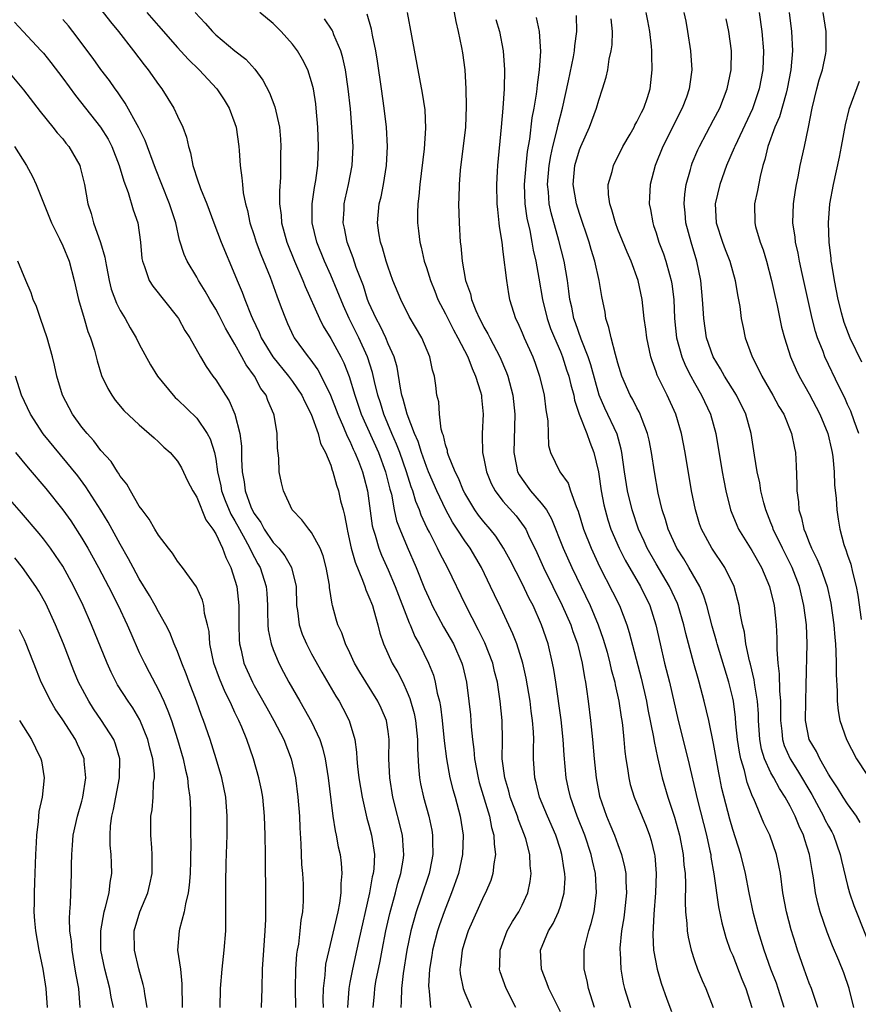
# Model space of a CAD drawing. Units: inches. Extents: x 2628000 to 2631000, y 1506000 to 1509000.
# Drawn here: x 2628149 to 2628236, y 1506597 to 1506700 of the extents above; entities that cross this region are included whole.
import ezdxf

# ---------------------------------------------------------------- set-up
doc = ezdxf.new("R2010")
doc.units = ezdxf.units.IN
doc.header["$MEASUREMENT"] = 0
doc.layers.add('LD26281506_2ft', color=254, linetype='Continuous')

msp = doc.modelspace()

# ---------------------------------------------------------------- linework, layer by layer
at = {"layer": 'LD26281506_2ft'}
for points, elevation in [([(2628193.65, 1506702.35), (2628194.06, 1506700.06), (2628194.33, 1506699), (2628194.67, 1506697.33), (2628194.77, 1506696.77), (2628195, 1506695), (2628195.12, 1506693), (2628195.17, 1506691.17), (2628195.08, 1506689), (2628194.53, 1506684.53), (2628194.41, 1506683), (2628194.4, 1506681.6), (2628194.36, 1506681), (2628194.41, 1506679), (2628194.54, 1506677), (2628194.61, 1506676.61), (2628194.75, 1506675), (2628195.1, 1506673), (2628195.59, 1506671.59), (2628195.7, 1506671), (2628196.16, 1506669.84), (2628196.54, 1506669), (2628196.71, 1506668.71), (2628197, 1506668.12), (2628197.41, 1506667.41), (2628197.61, 1506667), (2628198.67, 1506665), (2628199.38, 1506663.38), (2628199.51, 1506663), (2628199.68, 1506662.32), (2628200.03, 1506661), (2628200.25, 1506659), (2628200.12, 1506655), (2628200.42, 1506653.58), (2628200.53, 1506653), (2628200.68, 1506652.68), (2628201, 1506652.21), (2628201.89, 1506651), (2628203, 1506649.72), (2628203.54, 1506649), (2628204.08, 1506648.08), (2628205.29, 1506645), (2628206.18, 1506643), (2628208.1, 1506639), (2628208.95, 1506637), (2628209.48, 1506635.48), (2628209.87, 1506634.13), (2628210.18, 1506633), (2628210.32, 1506632.32), (2628210.67, 1506631), (2628210.71, 1506630.71), (2628211.09, 1506629), (2628211.34, 1506627.34), (2628211.4, 1506627), (2628211.48, 1506626.52), (2628211.64, 1506625), (2628211.74, 1506623.74), (2628211.84, 1506623), (2628212.01, 1506621.99), (2628212.14, 1506621), (2628212.3, 1506620.3), (2628212.71, 1506619), (2628213.95, 1506615.95), (2628214.3, 1506615), (2628214.47, 1506614.47), (2628214.83, 1506613), (2628214.85, 1506612.85), (2628215, 1506611), (2628214.94, 1506609), (2628214.75, 1506606.75), (2628214.64, 1506604.64), (2628214.72, 1506603), (2628215.1, 1506601), (2628215.54, 1506599.54), (2628216.13, 1506597.87), (2628216.6, 1506596.6)], 9804), ([(2628157, 1506701.31), (2628158, 1506700), (2628158.84, 1506699), (2628160.41, 1506697), (2628161.52, 1506695.52), (2628161.94, 1506695), (2628163, 1506693.48), (2628163.37, 1506693), (2628164, 1506692), (2628164.62, 1506691), (2628165, 1506690.16), (2628165.56, 1506689), (2628165.95, 1506687.95), (2628166.13, 1506687), (2628166.34, 1506686.34), (2628166.58, 1506685), (2628166.7, 1506684.7), (2628167, 1506683.73), (2628167.2, 1506683.2), (2628167.25, 1506683), (2628167.39, 1506682.61), (2628168.05, 1506681), (2628168.78, 1506679), (2628169.54, 1506677), (2628171, 1506673.59), (2628171.23, 1506673), (2628171.75, 1506671.75), (2628172.02, 1506671), (2628172.69, 1506669.31), (2628172.82, 1506669), (2628173.54, 1506667.54), (2628173.75, 1506667), (2628174.97, 1506665), (2628176.59, 1506663), (2628177, 1506662.42), (2628177.97, 1506661), (2628178.29, 1506660.29), (2628178.97, 1506659), (2628179.68, 1506657), (2628179.94, 1506655.94), (2628180.46, 1506655), (2628181, 1506653.67), (2628181.16, 1506653.16), (2628181.24, 1506653), (2628181.6, 1506651.6), (2628181.81, 1506651), (2628182.04, 1506649.96), (2628182.29, 1506649), (2628182.45, 1506648.45), (2628182.71, 1506647), (2628182.77, 1506646.77), (2628183.15, 1506645), (2628183.54, 1506643.54), (2628184.33, 1506641.67), (2628184.56, 1506641), (2628184.66, 1506640.66), (2628185, 1506639.92), (2628185.35, 1506639), (2628185.51, 1506638.49), (2628185.92, 1506637), (2628186.13, 1506636.13), (2628186.51, 1506635), (2628187.43, 1506633), (2628188.02, 1506632.02), (2628188.52, 1506631), (2628189, 1506629.95), (2628189.28, 1506629.28), (2628189.72, 1506627.72), (2628189.85, 1506627), (2628190.08, 1506625), (2628190.07, 1506624.07), (2628190.16, 1506622.16), (2628190.27, 1506621), (2628190.38, 1506620.38), (2628190.68, 1506619), (2628191.24, 1506617), (2628191.55, 1506615.55), (2628191.64, 1506615), (2628191.63, 1506614.37), (2628191.67, 1506613), (2628191.35, 1506611.35), (2628191.28, 1506611), (2628190.43, 1506608.43), (2628189.94, 1506607), (2628189.37, 1506605), (2628188.94, 1506603), (2628188.56, 1506600.56), (2628188.4, 1506599), (2628188.37, 1506597.63), (2628188.32, 1506597)], 9790), ([(2628161.79, 1506701), (2628163, 1506699.59), (2628165, 1506697.32), (2628166.11, 1506696.11), (2628167.24, 1506695), (2628169.09, 1506693), (2628169.86, 1506691.86), (2628170.4, 1506691), (2628171, 1506689.39), (2628171.13, 1506689), (2628171.4, 1506687), (2628171.42, 1506686.58), (2628171.55, 1506685), (2628171.73, 1506683.73), (2628171.77, 1506683), (2628171.87, 1506682.13), (2628172.09, 1506681), (2628172.29, 1506680.29), (2628172.55, 1506679), (2628173, 1506677.69), (2628173.22, 1506677), (2628173.7, 1506675.7), (2628174.66, 1506673.34), (2628175.37, 1506671.37), (2628175.84, 1506670.16), (2628176.26, 1506669), (2628176.49, 1506668.49), (2628177.13, 1506667.13), (2628177.2, 1506667), (2628178.64, 1506665), (2628178.81, 1506664.81), (2628179.65, 1506663.65), (2628180.01, 1506663), (2628180.99, 1506661), (2628181.74, 1506659), (2628182.33, 1506657.67), (2628182.71, 1506656.71), (2628183, 1506656.18), (2628183.36, 1506655.36), (2628183.53, 1506655), (2628183.9, 1506654.1), (2628184.32, 1506653), (2628184.45, 1506652.45), (2628184.86, 1506651), (2628185.34, 1506647.34), (2628185.42, 1506647), (2628185.64, 1506646.36), (2628186.02, 1506645), (2628186.29, 1506644.29), (2628187, 1506642.75), (2628187.74, 1506641), (2628189.19, 1506637.19), (2628189.29, 1506637), (2628189.79, 1506635.79), (2628190.24, 1506635), (2628191.23, 1506633), (2628191.73, 1506631.73), (2628191.93, 1506631), (2628192.13, 1506629.87), (2628192.35, 1506629), (2628192.46, 1506628.46), (2628192.64, 1506627), (2628192.87, 1506624.87), (2628193.09, 1506623), (2628193.46, 1506621), (2628193.77, 1506619.77), (2628194, 1506619), (2628194.53, 1506617), (2628194.83, 1506615), (2628194.77, 1506613), (2628194.34, 1506611), (2628193.63, 1506609), (2628192.85, 1506607), (2628192.37, 1506605.63), (2628192.16, 1506605), (2628191.62, 1506603), (2628191.55, 1506602.45), (2628191.31, 1506601), (2628191.23, 1506599.23), (2628191.24, 1506599), (2628191.3, 1506598.7), (2628191.42, 1506597)], 9792), ([(2628166.85, 1506701), (2628167.88, 1506699.88), (2628168.65, 1506699), (2628169, 1506698.66), (2628171, 1506697), (2628172.12, 1506696.12), (2628173.06, 1506695.06), (2628173.92, 1506693.92), (2628174.6, 1506692.6), (2628175.15, 1506691.15), (2628175.64, 1506689), (2628175.75, 1506687.75), (2628175.79, 1506687), (2628175.76, 1506686.24), (2628175.76, 1506685), (2628175.74, 1506683.74), (2628175.64, 1506682.36), (2628175.66, 1506681), (2628175.81, 1506679.81), (2628175.86, 1506679), (2628176.42, 1506677), (2628177.23, 1506675), (2628178.08, 1506673), (2628178.34, 1506672.34), (2628179.82, 1506669), (2628180.21, 1506668.21), (2628181, 1506666.92), (2628182.05, 1506665), (2628182.38, 1506664.38), (2628182.94, 1506662.94), (2628183.51, 1506661), (2628184.19, 1506659), (2628185.98, 1506655), (2628186.74, 1506653), (2628187.19, 1506651.19), (2628187.34, 1506650.66), (2628187.64, 1506649), (2628187.88, 1506647.88), (2628188.21, 1506647), (2628189, 1506645.14), (2628189.94, 1506643), (2628190.8, 1506640.8), (2628191, 1506640.33), (2628191.42, 1506639.42), (2628191.61, 1506639), (2628192.8, 1506636.8), (2628193.83, 1506635), (2628194.7, 1506633), (2628194.77, 1506632.77), (2628195.18, 1506631), (2628195.44, 1506629), (2628195.59, 1506627.59), (2628195.67, 1506626.33), (2628195.81, 1506625), (2628195.95, 1506623.95), (2628196.01, 1506623), (2628196.39, 1506621), (2628196.52, 1506620.52), (2628197.58, 1506617), (2628197.8, 1506615.8), (2628198.06, 1506615), (2628198.07, 1506614.07), (2628198.22, 1506613), (2628198.03, 1506612.03), (2628197.94, 1506611), (2628197.72, 1506610.28), (2628197.17, 1506609), (2628197, 1506608.67), (2628195.36, 1506605), (2628195, 1506603.95), (2628194.72, 1506603), (2628194.57, 1506601.43), (2628194.5, 1506601), (2628194.53, 1506600.53), (2628194.83, 1506599), (2628195, 1506598.53), (2628195.67, 1506597)], 9794), ([(2628200.33, 1506597), (2628199.32, 1506599), (2628198.72, 1506600.72), (2628198.64, 1506601), (2628198.66, 1506601.34), (2628198.69, 1506603), (2628199.45, 1506605), (2628200, 1506606), (2628200.65, 1506607), (2628201, 1506607.68), (2628201.6, 1506609), (2628201.84, 1506610.16), (2628201.95, 1506611), (2628201.84, 1506611.84), (2628201.8, 1506613), (2628201.37, 1506614.63), (2628201.26, 1506615), (2628200.62, 1506616.62), (2628200.5, 1506617), (2628199.75, 1506619), (2628199.61, 1506619.61), (2628199.18, 1506621), (2628198.93, 1506623), (2628198.94, 1506624.94), (2628198.9, 1506627), (2628198.71, 1506629), (2628198.48, 1506630.48), (2628198.41, 1506631), (2628198.13, 1506632.13), (2628197.93, 1506633), (2628197.11, 1506635.11), (2628196.45, 1506636.45), (2628195.11, 1506639), (2628193.19, 1506643), (2628192.43, 1506644.43), (2628192.17, 1506645), (2628191.32, 1506646.68), (2628191.09, 1506647.09), (2628190.46, 1506648.46), (2628190.27, 1506649), (2628189.89, 1506649.89), (2628189.58, 1506651), (2628189.41, 1506651.41), (2628188.93, 1506653), (2628188.23, 1506655), (2628187.89, 1506655.89), (2628187.4, 1506657), (2628186.56, 1506659), (2628186.19, 1506660.19), (2628185.92, 1506661), (2628185.56, 1506662.44), (2628185.36, 1506663.36), (2628184.85, 1506665), (2628183.93, 1506667), (2628182.94, 1506669), (2628182.33, 1506670.33), (2628181, 1506673.53), (2628180.36, 1506675), (2628179.56, 1506677), (2628179.07, 1506679), (2628179.06, 1506681), (2628179.3, 1506682.7), (2628179.44, 1506683.44), (2628179.65, 1506685), (2628179.74, 1506687), (2628179.67, 1506689), (2628179.49, 1506691), (2628179.44, 1506691.44), (2628179.19, 1506693), (2628179, 1506693.76), (2628178.6, 1506695), (2628178.07, 1506696.07), (2628177.52, 1506697), (2628177, 1506697.67), (2628175.82, 1506699), (2628175, 1506699.83), (2628173.6, 1506701)], 9796), ([(2628208.57, 1506597), (2628208.35, 1506597.65), (2628207.93, 1506599), (2628207.79, 1506599.79), (2628207.48, 1506601), (2628207.49, 1506603), (2628207.61, 1506603.61), (2628207.97, 1506605), (2628208.23, 1506605.77), (2628208.51, 1506607), (2628208.73, 1506608.73), (2628208.78, 1506609), (2628208.66, 1506611), (2628208.34, 1506612.34), (2628208.21, 1506613), (2628207.54, 1506615), (2628206.76, 1506617), (2628206.05, 1506619), (2628205.86, 1506619.86), (2628205.59, 1506621), (2628205.38, 1506623.38), (2628205.29, 1506625), (2628205.07, 1506627.07), (2628204.53, 1506631), (2628204.32, 1506632.32), (2628204.19, 1506633), (2628203.72, 1506635), (2628203.04, 1506637), (2628202.14, 1506639), (2628201.74, 1506639.74), (2628201, 1506641.31), (2628199.75, 1506643.75), (2628199.07, 1506645), (2628198.26, 1506646.26), (2628197.67, 1506647), (2628197, 1506647.77), (2628196.45, 1506648.45), (2628196.06, 1506649), (2628195, 1506650.75), (2628194.87, 1506651), (2628194.34, 1506652.34), (2628194, 1506653), (2628193.32, 1506654.68), (2628193.22, 1506655), (2628193.2, 1506655.2), (2628193, 1506655.8), (2628192.79, 1506656.79), (2628192.69, 1506657), (2628192.55, 1506657.45), (2628192.36, 1506659), (2628192.29, 1506660.29), (2628192.1, 1506661), (2628191.98, 1506662.02), (2628191.84, 1506663), (2628191.62, 1506663.62), (2628191.36, 1506665), (2628190.51, 1506667), (2628189.21, 1506669.21), (2628188.31, 1506671), (2628187.49, 1506673), (2628187, 1506674.36), (2628186.8, 1506675), (2628186.41, 1506676.41), (2628186.2, 1506677), (2628186.02, 1506677.98), (2628185.88, 1506679), (2628186.07, 1506681), (2628186.26, 1506681.74), (2628186.52, 1506683), (2628186.83, 1506685), (2628186.92, 1506687), (2628186.82, 1506689), (2628186.6, 1506691), (2628186.32, 1506693), (2628185.89, 1506695.89), (2628185.7, 1506697), (2628185.37, 1506698.63), (2628185.26, 1506699.26), (2628184.82, 1506700.82)], 9800), ([(2628189, 1506701), (2628189.43, 1506698.57), (2628190.56, 1506692.56), (2628190.83, 1506690.83), (2628190.92, 1506688.92), (2628190.75, 1506686.75), (2628190.31, 1506683), (2628190.22, 1506681.78), (2628190.11, 1506681), (2628190.07, 1506680.07), (2628190.06, 1506679), (2628190.18, 1506678.18), (2628190.31, 1506677), (2628190.46, 1506676.46), (2628190.78, 1506675), (2628191, 1506674.35), (2628191.41, 1506673), (2628191.88, 1506671.88), (2628192.21, 1506671), (2628193, 1506669.49), (2628193.83, 1506667.83), (2628194.29, 1506667), (2628195.31, 1506665), (2628195.77, 1506663.77), (2628196.14, 1506663), (2628196.66, 1506661.34), (2628196.74, 1506661), (2628196.75, 1506660.75), (2628196.93, 1506659), (2628196.81, 1506657), (2628196.83, 1506656.83), (2628196.86, 1506655), (2628197, 1506654.38), (2628197.27, 1506653), (2628197.77, 1506651.77), (2628198.18, 1506651), (2628199, 1506649.93), (2628200.37, 1506648.37), (2628201.23, 1506647.23), (2628201.37, 1506647), (2628201.67, 1506646.33), (2628202.54, 1506644.54), (2628203.25, 1506643), (2628205.2, 1506639), (2628206.08, 1506637), (2628206.3, 1506636.3), (2628206.77, 1506635), (2628207.26, 1506633), (2628207.5, 1506631.5), (2628207.61, 1506631), (2628207.74, 1506630.26), (2628207.91, 1506629), (2628208.16, 1506627), (2628208.36, 1506625), (2628208.51, 1506623), (2628208.72, 1506621), (2628209.09, 1506619.09), (2628209.81, 1506617), (2628210.17, 1506616.17), (2628210.65, 1506615), (2628211, 1506614.02), (2628211.39, 1506613), (2628211.71, 1506611.71), (2628211.82, 1506611), (2628211.83, 1506610.17), (2628211.9, 1506609), (2628211.7, 1506607), (2628211.63, 1506606.37), (2628211.39, 1506605), (2628211.21, 1506603.21), (2628211.21, 1506603), (2628211.23, 1506602.77), (2628211.31, 1506601), (2628211.56, 1506599.56), (2628211.69, 1506599), (2628212.33, 1506597)], 9802), ([(2628228.38, 1506597), (2628227.76, 1506599), (2628227.56, 1506599.56), (2628226.99, 1506601.01), (2628226.29, 1506603), (2628225.99, 1506603.99), (2628225.66, 1506605), (2628225.17, 1506606.83), (2628224.71, 1506609), (2628224.34, 1506611), (2628223.86, 1506613), (2628223, 1506615.61), (2628222.69, 1506616.69), (2628221.88, 1506619.88), (2628221.66, 1506621), (2628221.54, 1506621.54), (2628221, 1506624.59), (2628220.49, 1506627), (2628220.02, 1506629), (2628219.5, 1506631), (2628219.38, 1506631.38), (2628218.94, 1506632.94), (2628218.09, 1506636.09), (2628217.88, 1506637), (2628217.3, 1506639), (2628217.22, 1506639.22), (2628216.41, 1506641), (2628215, 1506643.37), (2628214.07, 1506645), (2628213.74, 1506645.74), (2628213.15, 1506647), (2628212.48, 1506649), (2628212.01, 1506651), (2628211.71, 1506653), (2628211.43, 1506655), (2628211.36, 1506655.36), (2628210.92, 1506656.92), (2628209.64, 1506659.64), (2628209.05, 1506661), (2628208.17, 1506664.17), (2628207.89, 1506665), (2628207.16, 1506666.84), (2628206.57, 1506668.57), (2628206.4, 1506669), (2628206.18, 1506670.18), (2628205.97, 1506671), (2628205.88, 1506671.88), (2628205.73, 1506673), (2628205.39, 1506675), (2628204.84, 1506677.16), (2628204.04, 1506680.04), (2628203.84, 1506681), (2628203.75, 1506682.25), (2628203.65, 1506683), (2628203.82, 1506685), (2628203.99, 1506686.01), (2628204.21, 1506687), (2628204.64, 1506688.64), (2628204.75, 1506689.25), (2628205.22, 1506691), (2628205.86, 1506693.86), (2628206.36, 1506696.36), (2628206.46, 1506697), (2628206.49, 1506697.51), (2628206.7, 1506699), (2628206.67, 1506700.67)], 9810), ([(2628235.65, 1506597), (2628235.18, 1506599), (2628234.61, 1506600.61), (2628234.08, 1506601.92), (2628233.44, 1506603.44), (2628232.86, 1506604.86), (2628232.13, 1506607), (2628231.89, 1506607.89), (2628231.66, 1506609), (2628231.45, 1506610.55), (2628231.31, 1506611.31), (2628231.03, 1506613), (2628230.53, 1506614.53), (2628230.4, 1506615), (2628229.94, 1506615.94), (2628229.52, 1506617), (2628229, 1506618.03), (2628228.47, 1506619), (2628227.88, 1506619.88), (2628227.3, 1506621), (2628227, 1506621.53), (2628226.32, 1506623), (2628226, 1506624), (2628225.82, 1506625), (2628225.69, 1506627), (2628225.68, 1506627.68), (2628225.6, 1506629), (2628225.32, 1506630.68), (2628225.26, 1506631.26), (2628224.87, 1506632.87), (2628224.77, 1506633.23), (2628224.39, 1506635), (2628224.22, 1506636.22), (2628224.01, 1506637), (2628223.77, 1506638.23), (2628223.67, 1506639), (2628223.54, 1506639.54), (2628223.16, 1506641), (2628222.19, 1506643), (2628220.82, 1506645), (2628219.73, 1506647), (2628219.54, 1506647.54), (2628219.1, 1506649), (2628218.71, 1506651), (2628218.02, 1506655), (2628217.64, 1506657), (2628217.07, 1506659), (2628216.14, 1506661), (2628215.1, 1506663.1), (2628215, 1506663.42), (2628214.57, 1506664.57), (2628214.44, 1506665), (2628214.02, 1506667), (2628213.91, 1506667.91), (2628213.75, 1506669), (2628213.69, 1506669.69), (2628213.53, 1506671), (2628213.12, 1506673), (2628212.39, 1506675), (2628211.96, 1506675.96), (2628211, 1506678.33), (2628210.75, 1506679), (2628210.38, 1506680.38), (2628210.15, 1506681), (2628210.02, 1506681.98), (2628210, 1506683), (2628210.39, 1506684.39), (2628210.53, 1506685), (2628211.52, 1506687), (2628212.28, 1506688.28), (2628212.69, 1506689), (2628212.79, 1506689.21), (2628213, 1506689.55), (2628213.47, 1506690.53), (2628213.73, 1506691), (2628214.1, 1506692.1), (2628214.38, 1506693), (2628214.6, 1506695), (2628214.54, 1506696.54), (2628214.55, 1506697), (2628214.52, 1506697.48), (2628214.34, 1506699), (2628214.12, 1506700.12), (2628213.97, 1506701)], 9814), ([(2628217.91, 1506701), (2628218.09, 1506700.09), (2628218.29, 1506699), (2628218.6, 1506697), (2628218.74, 1506695), (2628218.51, 1506693.49), (2628218.46, 1506693), (2628218.16, 1506692.16), (2628217.72, 1506691), (2628215.7, 1506687), (2628214.9, 1506685), (2628214.38, 1506683), (2628214.3, 1506681.7), (2628214.27, 1506681), (2628214.4, 1506680.4), (2628214.64, 1506679), (2628214.74, 1506678.74), (2628215, 1506677.97), (2628215.3, 1506677), (2628215.77, 1506675.77), (2628216.03, 1506675), (2628216.4, 1506673.6), (2628216.58, 1506673), (2628216.64, 1506672.64), (2628216.84, 1506671), (2628216.92, 1506669), (2628217.14, 1506667), (2628217.69, 1506665), (2628218.06, 1506664.06), (2628218.61, 1506663), (2628219, 1506662.29), (2628219.75, 1506661), (2628220.69, 1506659), (2628221.24, 1506657), (2628221.91, 1506653), (2628222.08, 1506652.08), (2628222.3, 1506651), (2628222.78, 1506649), (2628222.84, 1506648.84), (2628223.42, 1506647.42), (2628223.61, 1506647), (2628225, 1506644.78), (2628226.01, 1506643), (2628226.86, 1506641), (2628227.33, 1506639), (2628227.54, 1506637), (2628227.6, 1506635.6), (2628227.6, 1506634.4), (2628227.71, 1506633), (2628227.87, 1506631.87), (2628227.89, 1506630.11), (2628228, 1506629), (2628228.01, 1506628.01), (2628228, 1506627), (2628228.13, 1506625.87), (2628228.2, 1506625), (2628228.39, 1506624.39), (2628228.99, 1506623), (2628229.78, 1506621.78), (2628231.26, 1506619.26), (2628232.48, 1506617), (2628232.64, 1506616.64), (2628233, 1506615.96), (2628233.35, 1506615.35), (2628233.54, 1506615), (2628234.23, 1506613), (2628234.36, 1506612.36), (2628235, 1506609.76), (2628235.21, 1506609), (2628235.66, 1506607.66), (2628238.31, 1506601)], 9816), ([(2628225.75, 1506701), (2628226.05, 1506699), (2628226.21, 1506697), (2628226.14, 1506695), (2628225.76, 1506693), (2628225.06, 1506690.94), (2628223.21, 1506687), (2628223.16, 1506686.84), (2628222.35, 1506685), (2628221.64, 1506683), (2628221.17, 1506681), (2628221.26, 1506679), (2628221.92, 1506677), (2628222.22, 1506676.22), (2628222.71, 1506675), (2628223.27, 1506673), (2628223.5, 1506671.5), (2628223.74, 1506670.26), (2628223.9, 1506669), (2628224.08, 1506668.08), (2628224.32, 1506667), (2628225.02, 1506665), (2628225.7, 1506663.7), (2628226.03, 1506663), (2628227.2, 1506661), (2628227.83, 1506659.83), (2628228.33, 1506659), (2628229.14, 1506657), (2628229.45, 1506655.45), (2628229.55, 1506655), (2628229.63, 1506653.63), (2628229.71, 1506651.71), (2628229.7, 1506651), (2628229.86, 1506649.86), (2628229.91, 1506649), (2628230.18, 1506648.18), (2628230.42, 1506647), (2628230.61, 1506646.61), (2628231, 1506645.59), (2628231.25, 1506645), (2628231.84, 1506643.84), (2628232.17, 1506643), (2628232.87, 1506641), (2628233.26, 1506639.26), (2628233.56, 1506637), (2628233.66, 1506635.66), (2628233.73, 1506635), (2628233.79, 1506634.21), (2628233.81, 1506633), (2628233.81, 1506631.81), (2628233.93, 1506630.07), (2628233.93, 1506629), (2628234.01, 1506628.01), (2628234.19, 1506627), (2628234.88, 1506625), (2628235.93, 1506623), (2628237, 1506621.36)], 9820), ([(2628228.89, 1506701), (2628229.15, 1506699), (2628229.25, 1506697), (2628229.09, 1506695), (2628228.7, 1506693), (2628228.57, 1506692.57), (2628227.9, 1506690.1), (2628227.41, 1506689), (2628226.67, 1506687), (2628226.37, 1506685.63), (2628226.15, 1506685), (2628225.86, 1506683.86), (2628225.6, 1506682.4), (2628225.28, 1506681), (2628225.3, 1506679), (2628225.39, 1506678.61), (2628225.87, 1506677), (2628226.18, 1506676.18), (2628226.53, 1506675), (2628227.06, 1506673), (2628227.4, 1506671.4), (2628227.64, 1506670.36), (2628228.11, 1506668.11), (2628228.4, 1506667), (2628229.04, 1506665), (2628229.63, 1506663.63), (2628229.94, 1506663), (2628231, 1506661.13), (2628232.12, 1506659), (2628232.94, 1506657), (2628233.31, 1506655.31), (2628233.39, 1506655), (2628233.46, 1506654.54), (2628233.59, 1506653), (2628233.64, 1506651.64), (2628233.81, 1506650.19), (2628233.87, 1506649), (2628234.03, 1506648.03), (2628234.18, 1506647), (2628234.61, 1506645.39), (2628234.74, 1506645), (2628234.83, 1506644.83), (2628235, 1506644.27), (2628235.33, 1506643.33), (2628235.51, 1506642.49), (2628235.91, 1506641), (2628236.08, 1506640.08), (2628236.44, 1506637.56)], 9822), ([(2628236.17, 1506657), (2628235.68, 1506658.32), (2628235.33, 1506659.33), (2628235, 1506660.03), (2628234.71, 1506660.71), (2628234.12, 1506661.88), (2628232.64, 1506665), (2628232.44, 1506665.56), (2628231.87, 1506667), (2628231.66, 1506667.66), (2628231.32, 1506669), (2628230.27, 1506673.73), (2628229.99, 1506675), (2628229.83, 1506675.83), (2628229.56, 1506677), (2628229.51, 1506677.51), (2628229.3, 1506679), (2628229.36, 1506681), (2628229.56, 1506682.43), (2628229.65, 1506683), (2628229.83, 1506683.83), (2628230.05, 1506685), (2628230.51, 1506687), (2628230.93, 1506689), (2628231.3, 1506691), (2628231.8, 1506693), (2628232.05, 1506693.95), (2628232.38, 1506695), (2628232.72, 1506696.72), (2628232.76, 1506697), (2628232.77, 1506699), (2628232.44, 1506701)], 9824), ([(2628147.97, 1506699.97), (2628148.86, 1506699), (2628150.76, 1506697), (2628151, 1506696.73), (2628151.77, 1506695.77), (2628153, 1506694.14), (2628154.32, 1506692.32), (2628156.96, 1506689), (2628157.74, 1506687.74), (2628158.12, 1506687), (2628158.91, 1506685), (2628159.37, 1506683.37), (2628159.83, 1506682.17), (2628160.36, 1506680.36), (2628160.84, 1506679), (2628161.13, 1506677), (2628161.27, 1506675.27), (2628161.32, 1506675), (2628161.55, 1506674.45), (2628162.02, 1506673), (2628162.4, 1506672.4), (2628165, 1506669.14), (2628165.1, 1506669), (2628165.77, 1506667.77), (2628166.28, 1506667), (2628167.4, 1506665), (2628168, 1506664), (2628168.7, 1506663), (2628169, 1506662.61), (2628170, 1506661), (2628170.4, 1506660.4), (2628170.98, 1506659), (2628171.5, 1506657), (2628171.67, 1506655.67), (2628171.68, 1506654.32), (2628171.74, 1506653), (2628171.95, 1506651.95), (2628172.05, 1506651), (2628172.66, 1506649.34), (2628172.8, 1506649), (2628173, 1506648.63), (2628173.7, 1506647.7), (2628174.06, 1506647), (2628175, 1506645.61), (2628175.57, 1506645), (2628176.21, 1506644.21), (2628176.92, 1506643), (2628177.4, 1506641), (2628177.43, 1506639), (2628177.52, 1506638.48), (2628177.69, 1506637), (2628178.03, 1506636.03), (2628178.46, 1506635), (2628179, 1506633.98), (2628180.06, 1506632.06), (2628181.53, 1506629.53), (2628181.88, 1506629), (2628182.28, 1506628.28), (2628182.94, 1506627), (2628183.51, 1506625), (2628183.7, 1506623.7), (2628183.72, 1506623), (2628183.8, 1506622.2), (2628183.95, 1506621), (2628184.29, 1506619), (2628184.79, 1506616.79), (2628185, 1506616.04), (2628185.26, 1506615), (2628185.57, 1506613), (2628185.5, 1506611.5), (2628185.44, 1506611), (2628185.34, 1506610.66), (2628185.04, 1506609), (2628183.9, 1506603.9), (2628183.27, 1506601), (2628183, 1506599.62), (2628182.89, 1506599), (2628182.74, 1506597)], 9786), ([(2628185.42, 1506597), (2628185.57, 1506598.43), (2628185.61, 1506599), (2628185.73, 1506599.73), (2628186.17, 1506601.84), (2628186.37, 1506603), (2628186.75, 1506605), (2628187.17, 1506606.83), (2628187.77, 1506609), (2628188.02, 1506609.98), (2628188.34, 1506611), (2628188.6, 1506612.6), (2628188.65, 1506613), (2628188.6, 1506613.4), (2628188.49, 1506615), (2628187.5, 1506619), (2628187.17, 1506621), (2628187.09, 1506623), (2628187.11, 1506625), (2628187, 1506625.84), (2628186.82, 1506627), (2628186.28, 1506628.28), (2628185.94, 1506629), (2628184.05, 1506632.05), (2628183.49, 1506633), (2628183, 1506634.06), (2628182.54, 1506635), (2628182.16, 1506636.16), (2628181.76, 1506637), (2628181.58, 1506637.58), (2628181.2, 1506639), (2628181.14, 1506639.14), (2628180.89, 1506640.89), (2628180.86, 1506641.14), (2628180.54, 1506643), (2628180.22, 1506644.22), (2628179.89, 1506645), (2628179, 1506646.66), (2628178.7, 1506647), (2628177.98, 1506647.98), (2628176.96, 1506649), (2628176.06, 1506651), (2628175.85, 1506651.85), (2628175.63, 1506653), (2628175.59, 1506654.41), (2628175.45, 1506655.45), (2628175.42, 1506657), (2628175.09, 1506658.91), (2628175.07, 1506659), (2628174.44, 1506660.44), (2628174.24, 1506661), (2628173.71, 1506661.71), (2628173.03, 1506663), (2628172.16, 1506664.16), (2628171.73, 1506665), (2628171, 1506666.33), (2628170.01, 1506668.01), (2628169.34, 1506669.34), (2628169, 1506669.98), (2628168.38, 1506671), (2628167.88, 1506671.88), (2628167.19, 1506673), (2628167, 1506673.34), (2628166.01, 1506675), (2628165.69, 1506675.69), (2628165.21, 1506677.21), (2628164.81, 1506679), (2628164.17, 1506681), (2628163.34, 1506683), (2628162.68, 1506684.68), (2628161.61, 1506687.61), (2628160.95, 1506688.95), (2628159.53, 1506691.53), (2628159, 1506692.28), (2628158.71, 1506692.71), (2628158.49, 1506693), (2628157.88, 1506693.88), (2628157, 1506695.03), (2628156.17, 1506696.17), (2628154.06, 1506699), (2628153.59, 1506699.59), (2628153, 1506700.26)], 9788), ([(2628205, 1506596.56), (2628203.79, 1506599), (2628203.58, 1506599.58), (2628203.01, 1506601), (2628202.93, 1506603), (2628203.75, 1506605), (2628204.23, 1506605.77), (2628204.81, 1506607), (2628205, 1506607.58), (2628205.4, 1506609), (2628205.48, 1506610.52), (2628205.47, 1506611), (2628205.39, 1506611.39), (2628205.16, 1506613), (2628205, 1506613.52), (2628204.53, 1506615), (2628203.66, 1506617), (2628202.83, 1506619), (2628202.47, 1506620.47), (2628202.32, 1506621), (2628202.2, 1506623), (2628202.19, 1506624.19), (2628202.21, 1506625), (2628202.18, 1506625.82), (2628202.09, 1506627), (2628201.96, 1506627.96), (2628201.84, 1506629), (2628201.43, 1506631.43), (2628201.06, 1506633), (2628200.43, 1506635), (2628200.04, 1506636.04), (2628198.78, 1506638.78), (2628198.12, 1506640.12), (2628197.71, 1506641), (2628196.74, 1506643), (2628195.56, 1506645), (2628195, 1506645.77), (2628194.2, 1506647), (2628193.71, 1506647.71), (2628193.02, 1506649), (2628192.08, 1506651), (2628191.23, 1506653), (2628191, 1506653.56), (2628190.49, 1506655), (2628190.14, 1506656.14), (2628189.77, 1506657), (2628188.98, 1506659), (2628188.58, 1506660.58), (2628188.44, 1506661), (2628188.28, 1506661.72), (2628187.93, 1506663.93), (2628187.62, 1506665), (2628187, 1506666.38), (2628186.75, 1506667), (2628186.19, 1506668.19), (2628185.75, 1506669), (2628185, 1506670.66), (2628184.86, 1506671), (2628184.41, 1506672.41), (2628183.67, 1506674.33), (2628183.34, 1506675.34), (2628182.72, 1506677), (2628182.44, 1506678.44), (2628182.31, 1506679), (2628182.4, 1506680.4), (2628182.42, 1506681), (2628182.51, 1506681.49), (2628182.86, 1506683), (2628183.25, 1506685), (2628183.33, 1506687), (2628183.21, 1506689), (2628183.06, 1506690.94), (2628182.84, 1506693), (2628182.53, 1506695), (2628182.27, 1506696.27), (2628182.05, 1506697), (2628181.34, 1506698.66), (2628181.22, 1506699), (2628181.15, 1506699.15), (2628180.34, 1506700.34)], 9798), ([(2628198.26, 1506700.26), (2628198.63, 1506699), (2628199.03, 1506697), (2628199.16, 1506695), (2628199.11, 1506693), (2628198.97, 1506691), (2628198.8, 1506689), (2628198.41, 1506685), (2628198.39, 1506684.39), (2628198.31, 1506683), (2628198.37, 1506681), (2628198.41, 1506680.41), (2628198.58, 1506679), (2628198.61, 1506678.61), (2628198.87, 1506677), (2628199, 1506675.99), (2628199.35, 1506673), (2628199.58, 1506671.58), (2628199.69, 1506671), (2628200.32, 1506669), (2628200.55, 1506668.55), (2628201, 1506667.53), (2628201.21, 1506667), (2628202.12, 1506665), (2628202.36, 1506664.36), (2628202.83, 1506663), (2628203.29, 1506661), (2628203.48, 1506659.48), (2628203.69, 1506658.31), (2628203.71, 1506657), (2628203.75, 1506655.75), (2628203.97, 1506655), (2628204.95, 1506653), (2628205.8, 1506651.8), (2628206.06, 1506651), (2628206.64, 1506649.36), (2628206.87, 1506648.87), (2628207.42, 1506647), (2628208.2, 1506645), (2628209.08, 1506643.08), (2628210.45, 1506640.45), (2628211.16, 1506639), (2628211.93, 1506637), (2628212.19, 1506636.19), (2628213.42, 1506631.42), (2628213.98, 1506629), (2628214.14, 1506628.14), (2628214.73, 1506625.27), (2628214.8, 1506624.8), (2628215.14, 1506623.14), (2628215.63, 1506621), (2628216.22, 1506619), (2628216.91, 1506616.91), (2628217.43, 1506615), (2628217.83, 1506613), (2628217.91, 1506611.91), (2628218.02, 1506611), (2628218.06, 1506609.94), (2628218.02, 1506608.02), (2628218.08, 1506607), (2628218.22, 1506605.78), (2628218.25, 1506605), (2628218.34, 1506604.34), (2628218.65, 1506603), (2628219, 1506601.91), (2628219.32, 1506601), (2628219.81, 1506599.81), (2628220.19, 1506599), (2628220.95, 1506597)], 9806), ([(2628202.46, 1506700.46), (2628202.77, 1506699), (2628202.91, 1506696.91), (2628202.79, 1506695), (2628202.57, 1506693.43), (2628202.54, 1506693), (2628202.47, 1506692.47), (2628202.21, 1506691), (2628202.01, 1506689.99), (2628201.77, 1506687.77), (2628201.53, 1506686.47), (2628201.38, 1506685), (2628201.21, 1506683), (2628201.28, 1506681), (2628201.49, 1506679.49), (2628201.79, 1506678.21), (2628202.02, 1506677), (2628202.16, 1506676.16), (2628202.43, 1506675), (2628202.76, 1506673.24), (2628203.13, 1506671), (2628203.6, 1506669), (2628203.97, 1506667.97), (2628204.37, 1506667), (2628205, 1506665.57), (2628205.23, 1506665), (2628205.65, 1506663.65), (2628205.88, 1506663), (2628206.08, 1506662.08), (2628206.39, 1506661), (2628206.47, 1506660.47), (2628206.97, 1506659), (2628207.75, 1506657), (2628208.07, 1506656.07), (2628208.5, 1506655), (2628208.97, 1506652.97), (2628209.25, 1506651), (2628209.54, 1506649.54), (2628209.66, 1506649), (2628209.96, 1506647.96), (2628210.28, 1506647), (2628211.13, 1506645), (2628211.75, 1506643.75), (2628213.36, 1506641), (2628214.33, 1506639), (2628214.96, 1506637), (2628215.41, 1506635), (2628215.89, 1506633), (2628216.39, 1506631), (2628217.31, 1506627), (2628218.32, 1506623), (2628219.33, 1506618.67), (2628220.26, 1506615), (2628220.62, 1506613.38), (2628220.7, 1506613), (2628220.73, 1506612.73), (2628221.04, 1506610.96), (2628221.53, 1506607.53), (2628221.86, 1506605.86), (2628222.3, 1506604.3), (2628222.75, 1506603), (2628223, 1506602.42), (2628223.96, 1506599.96), (2628224.39, 1506599), (2628224.99, 1506597.01)], 9808), ([(2628231.91, 1506597), (2628231.23, 1506599), (2628231, 1506599.56), (2628230.46, 1506601), (2628229.77, 1506603), (2628229.58, 1506603.58), (2628229.12, 1506605.12), (2628228.62, 1506607), (2628228.25, 1506609), (2628227.98, 1506611), (2628227.83, 1506611.83), (2628227.57, 1506613), (2628226.88, 1506615), (2628226.27, 1506616.27), (2628225.2, 1506618.8), (2628225.07, 1506619.07), (2628224.51, 1506620.51), (2628224.22, 1506621.78), (2628223.84, 1506623), (2628223.7, 1506623.7), (2628223.51, 1506625), (2628223.34, 1506626.66), (2628223.3, 1506627.3), (2628223.07, 1506629), (2628223, 1506629.32), (2628222.58, 1506631), (2628221.37, 1506635), (2628221.3, 1506635.3), (2628220.84, 1506636.84), (2628220.29, 1506639), (2628220, 1506640), (2628219.56, 1506641), (2628218.41, 1506643), (2628217.88, 1506643.88), (2628217.17, 1506645), (2628216.27, 1506647), (2628215.99, 1506647.99), (2628215.64, 1506649), (2628215.23, 1506650.77), (2628214.83, 1506653), (2628214.51, 1506655), (2628214.28, 1506656.28), (2628214.11, 1506657), (2628213.53, 1506658.47), (2628213.35, 1506659), (2628213.24, 1506659.24), (2628213, 1506659.66), (2628212.55, 1506660.55), (2628212.28, 1506661), (2628211.41, 1506663), (2628211, 1506664.35), (2628210.87, 1506664.87), (2628210.74, 1506665.26), (2628210.29, 1506667), (2628210.07, 1506668.07), (2628209.76, 1506669), (2628209.66, 1506669.66), (2628209.32, 1506671.32), (2628209.04, 1506673), (2628208.61, 1506675), (2628208.23, 1506676.23), (2628208.02, 1506677), (2628207, 1506679.98), (2628206.68, 1506681), (2628206.34, 1506683), (2628206.51, 1506685), (2628207, 1506686.65), (2628207.14, 1506687), (2628208.05, 1506689), (2628208.78, 1506691), (2628209, 1506691.83), (2628209.4, 1506693), (2628209.78, 1506694.22), (2628209.94, 1506695), (2628210.11, 1506696.11), (2628210.32, 1506697), (2628210.4, 1506697.6), (2628210.44, 1506699), (2628210.32, 1506700.32)], 9812), ([(2628236.33, 1506616.33), (2628235.92, 1506617), (2628235, 1506618.28), (2628234.53, 1506619), (2628233.95, 1506619.95), (2628233.24, 1506621), (2628233, 1506621.38), (2628232.09, 1506623), (2628231.74, 1506623.74), (2628231, 1506625), (2628230.62, 1506627), (2628230.63, 1506629), (2628230.69, 1506630.69), (2628230.77, 1506635), (2628230.7, 1506637), (2628230.44, 1506639), (2628229.97, 1506641), (2628229.22, 1506643), (2628228.21, 1506645), (2628227.23, 1506647), (2628227.18, 1506647.18), (2628227, 1506647.64), (2628226.45, 1506649), (2628226.25, 1506649.75), (2628225.95, 1506651), (2628225.83, 1506651.83), (2628225.57, 1506653), (2628225.27, 1506654.73), (2628224.92, 1506657), (2628224.37, 1506659), (2628223.39, 1506661), (2628222.15, 1506663), (2628221.74, 1506663.74), (2628220.97, 1506665), (2628220.27, 1506667), (2628219.97, 1506669), (2628219.93, 1506670.07), (2628219.86, 1506671), (2628219.68, 1506673), (2628219.26, 1506675), (2628218.65, 1506677), (2628218.12, 1506679), (2628218.04, 1506680.04), (2628217.93, 1506681), (2628217.99, 1506682.01), (2628218.13, 1506683), (2628218.58, 1506684.58), (2628218.68, 1506685), (2628218.77, 1506685.23), (2628219.36, 1506686.64), (2628219.52, 1506687), (2628221, 1506689.77), (2628221.64, 1506691), (2628222.43, 1506693), (2628222.84, 1506695), (2628222.86, 1506697), (2628222.59, 1506699), (2628222.32, 1506700.32)], 9818), ([(2628147.16, 1506695), (2628148.92, 1506692.92), (2628150.65, 1506690.65), (2628151.98, 1506689), (2628152.43, 1506688.43), (2628153, 1506687.78), (2628153.34, 1506687.34), (2628153.63, 1506687), (2628154.79, 1506685), (2628154.84, 1506684.84), (2628155.28, 1506683), (2628155.62, 1506681), (2628155.97, 1506679.97), (2628156.22, 1506679), (2628156.95, 1506676.95), (2628157.41, 1506675.41), (2628157.47, 1506675), (2628157.57, 1506674.43), (2628157.86, 1506673), (2628158.08, 1506672.08), (2628158.61, 1506670.61), (2628159, 1506669.86), (2628159.52, 1506669), (2628160.05, 1506668.05), (2628160.67, 1506667), (2628161, 1506666.32), (2628162.18, 1506664.18), (2628162.89, 1506663), (2628164.53, 1506661), (2628164.76, 1506660.76), (2628165, 1506660.56), (2628167, 1506658.59), (2628168.11, 1506657), (2628168.42, 1506656.42), (2628168.87, 1506655), (2628169, 1506654.32), (2628169.18, 1506653), (2628169.52, 1506651.52), (2628169.6, 1506651), (2628169.98, 1506649.98), (2628170.57, 1506648.57), (2628171, 1506647.88), (2628171.47, 1506647), (2628172.08, 1506645.92), (2628172.56, 1506645), (2628172.68, 1506644.68), (2628173.38, 1506643.38), (2628173.62, 1506643), (2628174.25, 1506641), (2628174.31, 1506640.31), (2628174.38, 1506639), (2628174.38, 1506638.38), (2628174.43, 1506637), (2628174.47, 1506636.47), (2628174.78, 1506635), (2628175, 1506634.4), (2628175.58, 1506633), (2628176.06, 1506632.06), (2628176.62, 1506631), (2628177.76, 1506629), (2628178.23, 1506628.23), (2628179, 1506626.87), (2628179.87, 1506625), (2628180.15, 1506624.15), (2628180.41, 1506623), (2628180.72, 1506621), (2628181, 1506618.72), (2628181.23, 1506617), (2628181.46, 1506615.46), (2628181.58, 1506615), (2628181.79, 1506613.79), (2628181.98, 1506613), (2628182.1, 1506612.1), (2628182.18, 1506611), (2628182.05, 1506609.95), (2628182.06, 1506609), (2628181.92, 1506607.92), (2628181.73, 1506607), (2628181.37, 1506605.37), (2628180.79, 1506603), (2628180.47, 1506601.53), (2628180.41, 1506601), (2628180.38, 1506600.38), (2628180.22, 1506599), (2628180.19, 1506597.81), (2628180.21, 1506597)], 9784), ([(2628236.22, 1506693.78), (2628235.15, 1506690.85), (2628234.75, 1506689.25), (2628234.35, 1506687), (2628234.12, 1506685.88), (2628233.48, 1506683), (2628233.13, 1506681), (2628232.97, 1506679), (2628233.04, 1506677), (2628233.27, 1506675.27), (2628233.27, 1506675), (2628233.31, 1506674.69), (2628233.59, 1506673), (2628233.99, 1506671), (2628234.35, 1506669.65), (2628234.51, 1506669), (2628234.62, 1506668.62), (2628235.25, 1506667), (2628236.47, 1506664.47)], 9826), ([(2628147.96, 1506687), (2628149.21, 1506685), (2628149.85, 1506683.85), (2628150.23, 1506683), (2628151.83, 1506679), (2628152.67, 1506677.33), (2628153, 1506676.62), (2628153.67, 1506675), (2628154.21, 1506673), (2628154.65, 1506671), (2628155.23, 1506669), (2628155.64, 1506667.64), (2628155.9, 1506667), (2628156.31, 1506665.69), (2628156.6, 1506664.6), (2628157.07, 1506663.07), (2628157.7, 1506661.7), (2628158.13, 1506661), (2628158.49, 1506660.49), (2628159.4, 1506659.4), (2628161, 1506657.89), (2628162.05, 1506657), (2628162.54, 1506656.54), (2628163, 1506656.13), (2628163.57, 1506655.57), (2628164.22, 1506655), (2628165, 1506654.1), (2628165.41, 1506653.41), (2628166.05, 1506652.05), (2628166.59, 1506651), (2628167, 1506650.34), (2628167.97, 1506647.97), (2628168.69, 1506647), (2628169, 1506646.49), (2628169.68, 1506645), (2628170.03, 1506644.03), (2628170.57, 1506643), (2628171, 1506641.67), (2628171.19, 1506641), (2628171.41, 1506639), (2628171.41, 1506637), (2628171.45, 1506635.45), (2628171.48, 1506635), (2628171.65, 1506634.35), (2628171.94, 1506633), (2628172.82, 1506631), (2628173, 1506630.66), (2628173.61, 1506629.61), (2628174.31, 1506628.31), (2628175.07, 1506627), (2628176.09, 1506625), (2628176.86, 1506623), (2628177.31, 1506621), (2628177.57, 1506619), (2628177.73, 1506617), (2628177.78, 1506615.78), (2628177.89, 1506614.11), (2628177.94, 1506611.94), (2628178.04, 1506611), (2628178.11, 1506609.89), (2628178.14, 1506609), (2628178.11, 1506608.11), (2628178.05, 1506607), (2628177.88, 1506606.12), (2628177.78, 1506605), (2628177.62, 1506603.62), (2628177.5, 1506603), (2628177.44, 1506602.56), (2628177.33, 1506601), (2628177.29, 1506599), (2628177.31, 1506597)], 9782), ([(2628173.76, 1506597), (2628173.83, 1506599), (2628173.88, 1506601), (2628174, 1506603), (2628174.15, 1506605), (2628174.21, 1506606.21), (2628174.23, 1506608.23), (2628174.19, 1506613), (2628174.16, 1506615), (2628174.09, 1506617), (2628173.9, 1506619), (2628173.76, 1506619.76), (2628173.5, 1506621), (2628172.92, 1506623), (2628172.22, 1506625), (2628171.7, 1506626.3), (2628171.4, 1506627), (2628171.26, 1506627.26), (2628171, 1506627.83), (2628170.62, 1506628.62), (2628170.47, 1506629), (2628169.96, 1506629.96), (2628169.37, 1506631.37), (2628168.8, 1506633), (2628168.38, 1506635), (2628168.29, 1506636.29), (2628168.13, 1506637), (2628167.83, 1506638.17), (2628167.73, 1506639), (2628167.59, 1506639.59), (2628166.97, 1506640.97), (2628165.51, 1506643), (2628165, 1506643.66), (2628164.48, 1506644.48), (2628164.04, 1506645), (2628163, 1506646.37), (2628162.62, 1506647), (2628162.04, 1506648.04), (2628161.29, 1506649), (2628161, 1506649.4), (2628160.07, 1506651), (2628159.69, 1506651.69), (2628159, 1506652.55), (2628158.84, 1506652.84), (2628158.72, 1506653), (2628158.05, 1506654.05), (2628157, 1506655.23), (2628156.24, 1506656.24), (2628155.54, 1506657), (2628155, 1506657.67), (2628154.03, 1506659), (2628153.67, 1506659.67), (2628152.98, 1506661), (2628152.4, 1506663), (2628152.15, 1506664.15), (2628151.94, 1506665), (2628151.36, 1506667), (2628150.67, 1506669), (2628150.25, 1506670.25), (2628149.92, 1506671), (2628149.7, 1506671.7), (2628149.13, 1506673), (2628148.32, 1506675)], 9780), ([(2628169.46, 1506597), (2628169.5, 1506599), (2628169.65, 1506601), (2628169.88, 1506603), (2628170.05, 1506605), (2628170.06, 1506605.94), (2628170.06, 1506607), (2628170.03, 1506608.03), (2628170.04, 1506609), (2628170.04, 1506610.04), (2628170.08, 1506612.08), (2628170.18, 1506615), (2628170.2, 1506617), (2628170.04, 1506619), (2628169.64, 1506621), (2628169.05, 1506623), (2628168.42, 1506625), (2628167.72, 1506627), (2628167.51, 1506627.51), (2628166.98, 1506629), (2628166.2, 1506631), (2628165.89, 1506631.89), (2628165.44, 1506633), (2628165, 1506634.2), (2628164.66, 1506635), (2628164.19, 1506636.19), (2628163.76, 1506637), (2628163, 1506638.35), (2628162.67, 1506639), (2628162.07, 1506640.07), (2628161, 1506641.82), (2628160.36, 1506643), (2628159.89, 1506643.89), (2628159, 1506645.41), (2628157.74, 1506647.74), (2628156.99, 1506648.99), (2628155.43, 1506651.43), (2628154.57, 1506652.57), (2628150.96, 1506656.96), (2628149.62, 1506659), (2628148.71, 1506661), (2628148.08, 1506663)], 9778), ([(2628148.07, 1506655), (2628149.39, 1506653.39), (2628151.23, 1506651.23), (2628153, 1506649.03), (2628153.85, 1506647.85), (2628155, 1506646.07), (2628155.62, 1506645), (2628156.73, 1506643), (2628157.79, 1506641), (2628158.79, 1506639), (2628159.72, 1506637), (2628160.11, 1506636.11), (2628161, 1506634.11), (2628161.53, 1506633), (2628162.04, 1506632.04), (2628163, 1506630.2), (2628163.56, 1506629), (2628164, 1506628), (2628164.35, 1506627), (2628164.99, 1506625), (2628165.58, 1506623), (2628165.82, 1506621.82), (2628166.03, 1506621), (2628166.1, 1506620.1), (2628166.27, 1506619), (2628166.34, 1506617.66), (2628166.35, 1506615), (2628166.37, 1506614.37), (2628166.34, 1506612.34), (2628166.3, 1506611), (2628166.21, 1506609.79), (2628166.12, 1506609), (2628165.83, 1506607.83), (2628165.7, 1506607), (2628165.2, 1506605.2), (2628165.16, 1506605), (2628165.01, 1506603), (2628165.29, 1506601), (2628165.46, 1506599.46), (2628165.46, 1506599), (2628165.48, 1506597.48), (2628165.47, 1506597)], 9776), ([(2628161.84, 1506597), (2628161.57, 1506598.43), (2628161.5, 1506599), (2628161.42, 1506599.42), (2628160.95, 1506601.05), (2628160.49, 1506603), (2628160.48, 1506605), (2628161.07, 1506607), (2628161.91, 1506609), (2628162.12, 1506609.88), (2628162.33, 1506611), (2628162.36, 1506613), (2628162.3, 1506613.7), (2628162.22, 1506615), (2628162.22, 1506617), (2628162.33, 1506617.67), (2628162.44, 1506619), (2628162.5, 1506620.5), (2628162.58, 1506621), (2628162.58, 1506621.42), (2628162.4, 1506623), (2628162.1, 1506624.1), (2628161.89, 1506625), (2628161.06, 1506627.06), (2628160.31, 1506628.31), (2628159.84, 1506629), (2628158.74, 1506630.74), (2628158.6, 1506631), (2628158.06, 1506632.06), (2628157.64, 1506633), (2628156.01, 1506637), (2628155.13, 1506639), (2628154.17, 1506641), (2628153, 1506643.12), (2628152.25, 1506644.25), (2628151.72, 1506645), (2628151, 1506645.98), (2628150.54, 1506646.54), (2628148.7, 1506648.7), (2628147, 1506650.65)], 9774), ([(2628158.3, 1506597), (2628158.08, 1506598.08), (2628157.94, 1506599), (2628157.4, 1506601), (2628157, 1506603), (2628156.97, 1506605), (2628157.32, 1506607), (2628157.47, 1506607.47), (2628157.84, 1506609), (2628157.95, 1506610.05), (2628158.14, 1506611), (2628158.1, 1506612.1), (2628158.06, 1506613), (2628157.97, 1506613.97), (2628157.95, 1506615), (2628158, 1506616), (2628158.14, 1506617), (2628158.31, 1506617.69), (2628158.93, 1506621), (2628158.96, 1506623), (2628158.53, 1506624.53), (2628158.34, 1506625), (2628157.07, 1506627), (2628156.23, 1506628.23), (2628155.72, 1506629), (2628154.65, 1506631), (2628154.17, 1506632.17), (2628153.08, 1506635), (2628152.26, 1506637), (2628151.23, 1506639.23), (2628150.51, 1506640.51), (2628150.2, 1506641), (2628148.79, 1506643), (2628148.01, 1506644.01)], 9772), ([(2628154.81, 1506597), (2628154.67, 1506599), (2628154.4, 1506600.4), (2628154.31, 1506601), (2628153.98, 1506603), (2628153.92, 1506603.92), (2628153.76, 1506605), (2628153.7, 1506606.3), (2628153.74, 1506607), (2628153.82, 1506607.82), (2628153.93, 1506611), (2628153.91, 1506611.91), (2628153.94, 1506613), (2628154.03, 1506613.97), (2628154.08, 1506615), (2628154.53, 1506617), (2628155, 1506618.57), (2628155.11, 1506619), (2628155.43, 1506621), (2628155.24, 1506622.76), (2628155.23, 1506623), (2628155.17, 1506623.17), (2628154.53, 1506624.53), (2628154.33, 1506625), (2628153, 1506627.06), (2628152.22, 1506628.22), (2628151.75, 1506629), (2628150.75, 1506631), (2628150.25, 1506632.25), (2628149.19, 1506635), (2628149, 1506635.43), (2628148.47, 1506636.47)], 9770), ([(2628148.5, 1506627), (2628149.74, 1506625), (2628150.14, 1506624.14), (2628150.72, 1506623), (2628150.78, 1506622.78), (2628151.08, 1506621), (2628150.86, 1506619), (2628150.51, 1506617.49), (2628150.43, 1506616.43), (2628150.25, 1506615), (2628150.23, 1506614.23), (2628150.17, 1506613), (2628150.07, 1506610.07), (2628150.01, 1506609), (2628150.01, 1506608.01), (2628149.98, 1506607), (2628150.07, 1506606.07), (2628150.16, 1506605), (2628150.52, 1506603), (2628150.92, 1506601), (2628151.23, 1506599), (2628151.36, 1506597)], 9768)]:
    msp.add_lwpolyline(points, dxfattribs=dict(at, elevation=elevation))

doc.saveas('drawing.dxf')
